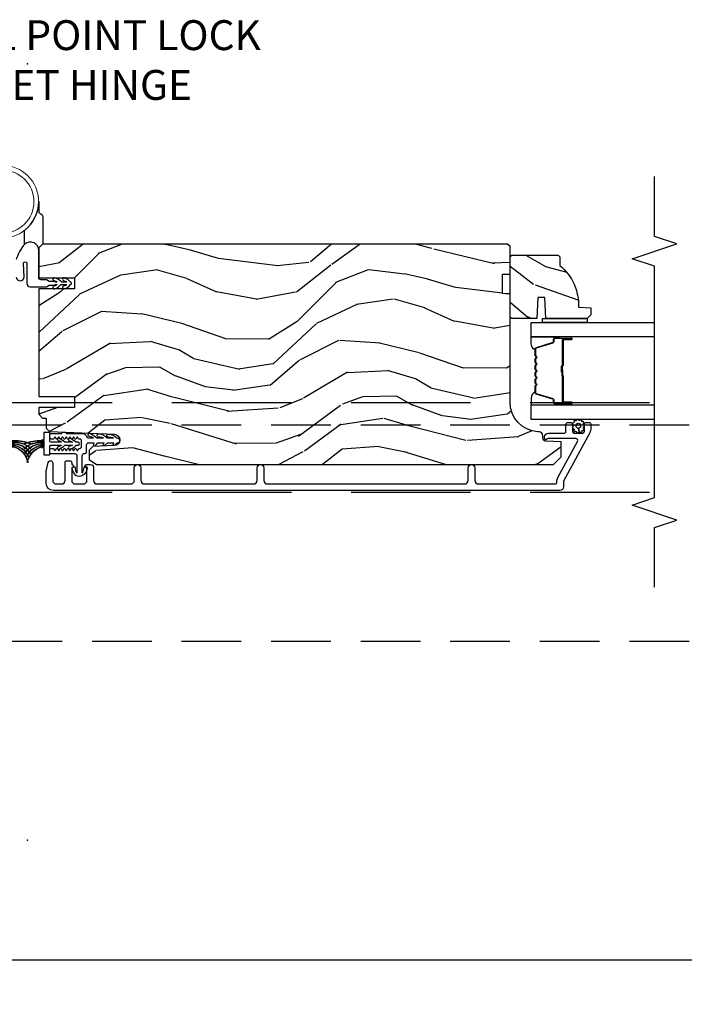
# Model space of a CAD drawing. Units: inches. Extents: x 15 to 460, y 1 to 200.
# Drawn here: x 46 to 51, y 127 to 135 of the extents above; entities that cross this region are included whole.
import ezdxf

# ---------------------------------------------------------------- set-up
doc = ezdxf.new("R2010")
doc.units = ezdxf.units.IN
doc.header["$MEASUREMENT"] = 0
doc.linetypes.add('DASHED', pattern=[0.75, 0.5, -0.25])
doc.linetypes.add('DASHEDX2', pattern=[1.5, 1, -0.5])
doc.layers.get('Defpoints').update_dxf_attribs({"color": 253})
for name, color, linetype in [('ZP-ANNO-DIMS-DWNLD', 2, 'Continuous'), ('ZP-ANNO-MARK', 9, 'Continuous'), ('ZP-ANNO-TITL', 44, 'Continuous'), ('ZP-SECT-ALUM', 63, 'Continuous'), ('ZP-SECT-GLAS', 153, 'Continuous'), ('ZP-SECT-HDWR', 53, 'Continuous'), ('ZP-SECT-SEAL', 8, 'Continuous'), ('ZP-SECT-TRCK-LOWR', 155, 'DASHEDX2'), ('ZP-SECT-TRCK-UPPR', 155, 'DASHED'), ('ZP-SECT-VINL', 130, 'Continuous'), ('ZP-SECT-WDHA', 11, 'Continuous'), ('ZP-SECT-WOOD', 104, 'Continuous'), ('ZP-SECT-WSTP', 40, 'Continuous')]:
    doc.layers.add(name, color=color, linetype=linetype)
doc.layers.add('ZP-ANNO-NPLT', color=7, linetype='Continuous', plot=False)
doc.styles.get("Standard").update_dxf_attribs({"font": 'arial.ttf'})
doc.dimstyles.new('Frame Make Height and Width', dxfattribs={"dimtxt": 0.25, "dimasz": 0.125, "dimexe": 0.09375, "dimexo": 0.25, "dimgap": 0.0875, "dimtad": 0, "dimdec": 4, "dimzin": 10, "dimdsep": 46, "dimlunit": 5, "dimtxsty": 'Standard', "dimblk1": 'ARCHTICK', "dimblk2": 'ARCHTICK', "dimsah": 1, "dimcen": 0.09, "dimclrd": 256, "dimclre": 256, "dimclrt": 255, "dimadec": 3, "dimazin": 2, "dimtfac": 0.75, "dimtdec": 4, "dimtofl": 0, "dimtmove": 2, "dimatfit": 3, "dimfxl": 1, "dimfrac": 2, "dimtolj": 1, "dimtzin": 0, "dimlwd": -1, "dimlwe": -1, "dimarcsym": 0})

# ---------------------------------------------------------------- blocks, each defined once
blk = doc.blocks.new('_ArchTick')
at = {"color": 0, "linetype": 'ByBlock', "const_width": 0.15}
blk.add_lwpolyline([(-0.5, -0.5), (0.5, 0.5)], dxfattribs=at)
blk = doc.blocks.new('*D247')
at = {"layer": 'Defpoints', "color": 0, "transparency": 16777216}
for p in [(31.99999999999999, 128), (83, 128), (83, 127)]:
    blk.add_point(p, dxfattribs=at)
at = {"layer": 'ZP-ANNO-DIMS-DWNLD', "transparency": 16777216}
for p, q in [((31.99999999999999, 127.75), (31.99999999999999, 126.90625)), ((83, 127.75), (83, 126.90625)), ((31.99999999999999, 127), (56.20896998635743, 127)), ((83, 127), (58.79103001364256, 127))]:
    blk.add_line(p, q, dxfattribs=at)
at = {"layer": 'ZP-ANNO-DIMS-DWNLD', "transparency": 16777216, "xscale": 0.125, "yscale": 0.125, "zscale": 0.125, "rotation": 180}
blk.add_blockref('_ArchTick', (31.99999999999999, 127), dxfattribs=at)
at = {"layer": 'ZP-ANNO-DIMS-DWNLD', "transparency": 16777216, "xscale": 0.125, "yscale": 0.125, "zscale": 0.125}
blk.add_blockref('_ArchTick', (83, 127), dxfattribs=at)
at = {"layer": 'ZP-ANNO-DIMS-DWNLD', "color": 255, "transparency": 16777216, "insert": (57.5, 127), "char_height": 0.25, "attachment_point": 5}
blk.add_mtext('\\A1;FRAME WIDTH', dxfattribs=at)
blk = doc.blocks.new('NG Cut Name Jamb Dual Point Lock  (DL)')
at = {"layer": 'ZP-ANNO-NPLT'}
blk.add_point((0, 0), dxfattribs=at)
at = {"layer": 'ZP-ANNO-TITL'}
blk.add_lwpolyline([(-0.3356249999999932, 0), (-0.2731249999999932, 0)], dxfattribs=at)
blk.add_circle((-0.456875000000025, 0), 0.09, dxfattribs=at)
at = {"layer": 'ZP-ANNO-TITL', "char_height": 0.0625}
for s, insert, width, attachment_point in [('DUAL POINT LOCK\\POFFSET HINGE', (-0.2418749999999932, 0), 1.125, 4), ('DL', (-0.456875000000025, 0), 0.1375, 5)]:
    blk.add_mtext(s, dxfattribs=dict(at, insert=insert, width=width, attachment_point=attachment_point))
blk = doc.blocks.new('101CS Vin22 PR SDM OSC Putty (Dual .8125 in 3mm IG) V J BH')
at = {"layer": 'ZP-SECT-WDHA'}
h = blk.add_hatch(dxfattribs=at)
h.set_pattern_fill('WOOD3', color=256, scale=1.999999999999999, angle=173, style=0, pattern_type=2)
h.set_pattern_definition([(168.2364000000001, (3.049519610966513, 3.875504847993965), (21.59228059164854, -4.666201280401624), [0.240832, -23.84235799999999]), (184.3099, (2.813745921440727, 3.924604413444001), (-8.184108816054923, -1.010132672315907), [0.3059419999999997, -9.892097999999988]), (217.9999999999999, (2.508669915343972, 3.901612447367085), (-0.2437387622349763, -1.985092917567376), [0.2262739999999999, -2.602151999999999]), (219.8476, (2.330363436136536, 3.762304158049232), (-31.44737757342475, -26.36403735489598), [0.4386339999999991, -43.42478999999988]), (185.9946, (1.993601400754471, 3.481250192545587), (18.35330903677993, 1.776531429411822), [0.2668339999999991, -26.41649399999994]), (172.9999999999999, (1.728227240723441, 3.453383452732396), (-2.228830990092939, -1.741353616472348), [0.5, -1.499999999999999]), (163.5376999999999, (1.231954164902788, 3.514318124435021), (9.681724819007878, -3.203782232058677), [0.24331, -11.922214]), (167.2894, (2.983710165527696, 3.339529926107672), (17.62209057788451, -4.178742953792871), [0.200998, -19.898754]), (172.9999999999999, (2.787638322067579, 3.383754717821489), (-2.228830990092939, -1.741353616472348), [0.2999999999999999, -1.699999999999999]), (201.3008, (2.489874476575181, 3.420315520843018), (-23.29843993223823, -9.229447070409737), [0.2952959999999997, -29.23434999999998]), (225.125, (2.214750769071741, 3.313045088898547), (9.159066129650517, 8.95050452682622), [0.4560699999999999, -22.347438]), (212.2894, (1.892964882986262, 2.989851890461181), (-13.12924843365986, -8.463028508967469), [0.2842539999999999, -28.14108799999999]), (179.3401999999999, (1.652668247812243, 2.838004838714823), (-16.12447631204361, -0.0351860887889446), [0.362216, -17.748554]), (161.1113, (1.290476859485181, 2.842175956275013), (27.06006826001223, -9.367638780794776), [0.3883299999999999, -38.44464599999999]), (166.2902, (2.908151172616499, 2.724151312090043), (-17.62209551473947, 4.178728581470506), [0.3423439999999997, -33.89213999999996]), (176.3665, (2.57556025479468, 2.805288734913403), (-32.00521686557151, 1.914704757148994), [0.340588, -33.718186]), (206.6901, (2.235657176368533, 2.826873388638318), (4.213922740781546, 1.497617686570285), [0.360555999999999, -6.850547999999984]), (220.4896, (1.913519462195097, 2.664924961331621), (-22.53203227695935, -19.39864794873905), [0.325576, -32.232064]), (187.9313999999999, (1.665910666416777, 2.453525140486874), (-22.56723171598315, -3.274145177918095), [0.3104839999999998, -30.73786599999998]), (172.9999999999999, (1.35839727345197, 2.410682251377011), (-2.228830990092939, -1.741353616472348), [0.2399999999999999, -1.759999999999999]), (160.0054, (1.120186197058075, 2.439930893794326), (-17.37835547041449, 6.163828166257591), [0.266834, -26.416494]), (172.9999999999999, (2.475576573706632, 4.288529532463201), (-2.228830990092939, -1.741353616472348), [0, -1.999999999999999]), (36.15239999999995, (2.161102848225539, 4.02488910312428), (-33.18872196703769, -24.13521816952477), [0.4386339999999991, -43.42478999999988]), (19.56509999999996, (2.271539732961997, 2.298562455444312), (2.22882963767847, 1.741356420987403), [0.178886, -4.293249999999998]), (1.130099999999912, (2.440096664697051, 2.358467052630885), (12.15429190574818, 0.5226589581403358), [0.282842, -13.859292]), (329.8014, (2.722884360892777, 2.364045482543019), (9.437983285123599, -5.188880605742973), [0.152316, -15.07922999999999]), (199.5651, (2.161102848225539, 4.02488910312428), (-2.22882963767847, -1.741356420987402), [0.223606, -4.24853]), (179.7098, (1.950406683556707, 3.950008356641149), (18.10956990560498, -0.2085682674959841), [0.3423439999999988, -33.89213999999986]), (162.8753, (1.608066218262507, 3.951742087333229), (-33.0153485993375, 10.09885133981105), [0.5688579999999992, -56.31699199999995]), (162.6951999999999, (3.076330866515604, 4.093865001355027), (-11.66681828928747, 3.447514485806157), [0.223606, -22.137072]), (188.5240999999999, (2.862845486890734, 4.160378102969787), (22.56723288884001, 3.274146693534905), [0.37363, -36.989452]), (215.8789, (2.493341937959371, 4.104996451431532), (28.73106569831551, 20.65250402776133), [0.3821, -37.827846]), (207.6952, (2.183742986214468, 3.881057868158222), (-21.55708454255008, -11.45827774502209), [0.3162279999999999, -31.306548]), (182.4623, (1.903744504974753, 3.734085590148083), (-10.16920128553176, -0.7663949867967667), [0.3649659999999987, -11.80055999999996]), (166.4180999999999, (1.539115729779609, 3.718405784675496), (33.25909787824337, -8.113716231818989), [0.52345, -51.82155999999999]), (164.8698999999999, (3.015396194813035, 3.597591925534402), (11.66681484615293, -3.447523090893746), [0.2828419999999988, -13.85929199999996]), (184.3099, (2.742358046089719, 3.67141718775349), (-8.184108816054923, -1.010132672315907), [0.3059419999999997, -9.892097999999988]), (215.5104, (2.437282039992993, 3.648425221676518), (24.27341716034904, 17.16977693881691), [0.3255759999999999, -32.232064]), (217.9999999999999, (2.172259708049949, 3.459313710732658), (-0.2437387622349763, -1.985092917567376), [0.367696, -2.460731999999999]), (190.3539999999999, (1.882511679337852, 3.232937740591296), (26.78115735799699, 4.771754878941617), [0.3352619999999991, -33.19084799999988]), (169.6335, (1.552709976472129, 3.172681315316765), (31.51773414756366, -5.88493289025551), [0.3405879999999999, -33.71818599999998]), (155.8972999999999, (1.217681671782145, 3.233967815107348), (-19.11971150693035, 8.392655253895237), [0.27203, -26.930912]), (164.2537999999999, (2.954461523110467, 3.101318849713663), (-13.65190509578902, 3.691271280745676), [0.2630579999999997, -26.04283399999998]), (187.9313999999999, (2.701274297419956, 3.172706725064756), (-22.56723171598315, -3.274145177918095), [0.3104839999999998, -30.73786599999998]), (205.0053999999999, (2.393760904455149, 3.129863835954893), (10.6566757515733, 4.736585927269303), [0.37736, -18.490604]), (222.8991, (2.051772267248878, 2.970352795516248), (25.00461488344247, 23.12507869099404), [0.49679, -49.18217999999999]), (188.9453999999999, (1.687847148229707, 2.632183447782267), (8.184108124374328, 1.01013730541453), [0.291204, -14.269016]), (166.991, (1.400184678297733, 2.586903171804408), (-19.60718401789772, 4.422477755810225), [0.3820999999999999, -37.82784599999999]), (149.8013999999999, (1.027891914410218, 2.672915368363987), (-9.437983285123593, 5.188880605742974), [0.152316, -15.07923]), (163.5376999999999, (2.881339917067379, 2.505791158728925), (9.681724819007878, -3.203782232058677), [0.24331, -11.922214]), (183.008, (2.648003614409731, 2.574741647211794), (-22.3234926718184, -1.28906605277084), [0.3452539999999999, -34.1801]), (210.4054, (2.303225762247336, 2.556624454871041), (-28.24357427890453, -16.68234169772801), [0.428018, -42.37384999999999]), (202.0545999999999, (2.177812728214206, 4.32509033548473), (-14.87060164025552, -6.23419836571708), [0.205912, -20.385348]), (183.7842999999999, (1.986967486578294, 4.247772202133546), (32.49269206171861, 2.055459133016293), [0.4275520000000001, -42.32756599999999]), (165.875, (1.560348555416538, 4.219553634232397), (13.65190860896507, -3.691259792938637), [0.4837359999999999, -15.64078])])
edge = h.paths.add_edge_path()
edge.add_line((4.040395210685517, 3.669113987633465), (4.040396734937814, 4.574972413070327))
edge.add_line((4.040396734937814, 4.574972413070327), (3.977896738609899, 4.577155066329794))
edge.add_line((3.977896738609899, 4.577155066329794), (3.97789701023106, 4.738578737034686))
edge.add_line((3.97789701023106, 4.738578737034686), (4.040397013903827, 4.74076117996168))
edge.add_line((4.040397013903827, 4.74076117996168), (4.040397400915765, 4.970761179961186))
edge.add_line((4.040397400915765, 4.970761179961186), (4.020397434569247, 4.990761213614405))
edge.add_line((4.020397434569247, 4.990761213614405), (0.1247500531073342, 4.990767768666557))
edge.add_line((0.1247500531073342, 4.990767768666557), (0.0937500009449082, 4.959767820829256))
edge.add_line((0.0937500009449082, 4.959767820829256), (0.0937453160909741, 4.709767766016881))
edge.add_line((0.0937453160909741, 4.709767766016881), (0.3937500531073397, 4.709767766016881))
edge.add_line((0.3937500531073397, 4.709767766016881), (0.3937500531073397, 4.616767765139954))
edge.add_line((0.3937500531073397, 4.616767765139954), (0.0937453160909741, 4.616767765139954))
edge.add_line((0.0937453160909741, 4.616767765139954), (0.0937453160910877, 3.715767756644027))
edge.add_line((0.0937453160910877, 3.715767756644027), (0.3937500531073397, 3.715767756644027))
edge.add_line((0.3937500531073397, 3.715767756644027), (0.3937500531073397, 3.622767755767057))
edge.add_line((0.3937500531073397, 3.622767755767057), (0.0937453160910877, 3.622767755767114))
edge.add_line((0.0937453160910877, 3.622767755767114), (0.093747658517998, 3.56767066732641))
edge.add_line((0.093747658517998, 3.56767066732641), (0.1252287201431841, 3.535571269571903))
edge.add_line((0.1252287201431841, 3.535571269571903), (0.1562476026828676, 3.534488014066937))
edge.add_line((0.1562476026828676, 3.534488014066937), (0.1562474608561501, 3.450200828436607))
edge.add_line((0.1562474608561501, 3.450200828436607), (0.1847483154987799, 3.42169987787912))
edge.add_line((0.1847483154987799, 3.42169987787912), (0.7273829585648742, 3.399337134890572))
edge.add_arc((0.7254219674728862, 3.351753450644541), 0.0476240747153041, -88.00009640936742, 87.6400950935456, ccw=False)
edge.add_line((0.7270839436250185, 3.304158384432184), (0.5476669591318455, 3.297893307539879))
edge.add_line((0.5476669591318455, 3.297893307539879), (0.5166871505942368, 3.265812884710555))
edge.add_line((0.5166871505942368, 3.265812884710555), (0.5166870219017597, 3.189331336165309))
edge.add_line((0.5166870219017597, 3.189331336165309), (0.5788007581685976, 3.146767004650769))
edge.add_line((0.5788007581685976, 3.146767004650769), (4.404746950275182, 3.146760566882164))
edge.add_line((4.404746950275182, 3.146760566882164), (4.467747056282803, 3.209760460874349))
edge.add_line((4.467747056282803, 3.209760460874349), (4.46774726871439, 3.336007933267865))
edge.add_line((4.46774726871439, 3.336007933267865), (4.344907192184962, 3.340297810214792))
edge.add_arc((4.345989128713433, 3.371278924032011), 0.0310000000001143, 181.9999035900666, 267.99990359067095, ccw=False)
edge.add_line((4.315008011255315, 3.370197091765248), (4.314351415742237, 3.38900043433648))
edge.add_arc((4.283370298284166, 3.38791860206974), 0.0310000000000665, 1.999903590028593, 85.99990359060726)
edge.add_line((4.285532801005672, 3.418843083989145), (4.272955672608929, 3.419722583747841))
edge.add_arc((4.290395210685145, 3.669113566968325), 0.2499999999999827, 179.9999035906514, 265.9999035906999, ccw=False)
h = blk.add_hatch(dxfattribs=at)
h.set_pattern_fill('WOOD3', color=256, scale=1.999999999999999, angle=150, style=0, pattern_type=2)
h.set_pattern_definition([(145.2364, (-3.929925713490533, 4.230249882431579), (18.05256898966999, -12.73203708802755), [0.240832, -23.84235799999999]), (161.3099, (-4.127771810398797, 4.367570390507268), (-7.928202165339342, 2.267954045878473), [0.3059419999999999, -9.892097999999997]), (195, (-4.417579431534122, 4.465608866280192), (-1.00000030944895, -1.732051343550184), [0.2262739999999999, -2.602151999999999]), (196.8476000000001, (-4.636143496139638, 4.407044801674686), (-39.24871375190076, -11.98075501449067), [0.4386339999999999, -43.42478999999999]), (162.9946, (-5.055951117274972, 4.27991667246367), (17.5884561754792, -5.535903348369011), [0.266834, -26.41649399999999]), (150, (-5.311117722258927, 4.357955148236598), (-2.732050807568876, -0.7320508075688786), [0.5, -1.499999999999999]), (140.5377000000001, (-5.744130424151137, 4.607955148236598), (7.660257238721531, -6.732048358268256), [0.24331, -11.922214]), (144.2894000000001, (-4.199925713490529, 3.762596164387986), (14.58845495491913, -10.73205250813353), [0.200998, -19.898754]), (150, (-4.363130794247425, 3.879916672463664), (-2.732050807568876, -0.7320508075688786), [0.2999999999999999, -1.699999999999999]), (178.3008, (-4.622938415382748, 4.02991667246367), (-25.05255930464866, 0.607674903768416), [0.2952959999999995, -29.23434999999996]), (202.125, (-4.918105020366709, 4.038673115933846), (11.92820555975032, 4.660250613045349), [0.4560699999999999, -22.347438]), (189.2894, (-5.340592133426341, 3.866903970571442), (-15.3923055851125, -2.660252760710983), [0.2842539999999999, -28.14108799999999]), (156.3402, (-5.621117722258929, 3.821019397890253), (-14.85640700479468, 6.267945860199122), [0.3622159999999994, -17.74855399999997]), (138.1113, (-5.952886867621316, 3.966378381738877), (21.24869609599578, -19.19616797134223), [0.3883299999999994, -38.44464599999993]), (143.2902, (-4.509925713490531, 3.225660414041627), (-14.58846511503182, 10.73204120732395), [0.3423439999999999, -33.89214]), (153.3665, (-4.784374350777241, 3.430301430192997), (-28.71282271007187, 14.26792952531279), [0.3405879999999999, -33.71818599999999]), (183.6901, (-5.088822988063952, 3.582980922117315), (4.464102183682125, -0.267946438768021), [0.3605559999999999, -6.850547999999998]), (197.4896, (-5.448630609199284, 3.559775841360419), (-28.32050067326507, -9.05258318849647), [0.3255759999999995, -32.23206399999993]), (164.9314, (-5.75915619803186, 3.461929744452163), (-22.05255676375398, 5.8038533880835), [0.3104839999999995, -30.73786599999996]), (150, (-6.058963819167189, 3.542647712149403), (-2.732050807568876, -0.7320508075688786), [0.2399999999999999, -1.759999999999999]), (137.0054, (-6.266809916075459, 3.662647712149407), (-13.58846102032251, 12.46409818712975), [0.2668339999999994, -26.41649399999996]), (150, (-4.296861463836876, 4.834698519718287), (-2.732050807568876, -0.7320508075688786), [0, -1.999999999999999]), (13.15240000000007, (-4.68934857689652, 4.71489089858295), (-39.98076068225504, -9.2487186768837), [0.4386339999999999, -43.42478999999999]), (356.5651, (-5.262220447685507, 3.082647712149409), (2.732050658476126, 0.7320539175690295), [0.178886, -4.293249999999998]), (338.1301000000001, (-5.083656383079997, 3.071929744452162), (11.39230381404811, -4.267950084652448), [0.2828419999999999, -13.859292]), (306.8014000000001, (-4.821169270020348, 2.966570760603545), (6.660252246081224, -8.464103641230889), [0.152316, -15.07922999999999]), (176.5651, (-4.68934857689652, 4.71489089858295), (-2.732050658476126, -0.7320539175690293), [0.2236059999999999, -4.248529999999999]), (156.7098, (-4.912553657653418, 4.728288358204508), (16.58845287751988, -7.267960788178633), [0.3423439999999999, -33.89214]), (139.8753000000001, (-5.22700229494012, 4.863647342053127), (-26.44485304366463, 22.19616608827664), [0.5688579999999999, -56.31699199999999]), (139.6952000000001, (-3.819925713490533, 4.42077547126415), (-9.39231163411466, 7.732042892584747), [0.2236059999999999, -22.13707199999999]), (165.5241, (-3.990451302323108, 4.565416487415532), (22.05255843557309, -5.803852451222556), [0.3736299999999999, -36.98945199999999]), (192.8789, (-4.35222044768551, 4.658813947037089), (34.5166616250568, 7.784608470498113), [0.3820999999999999, -37.82784599999999]), (184.6952, (-4.724707560745144, 4.573647342053135), (-24.32050674155793, -2.124376306249663), [0.3162279999999999, -31.30654799999999]), (159.4623, (-5.039874165729102, 4.547762769371928), (-9.660253517126403, 3.267953189122348), [0.3649659999999999, -11.80056]), (143.4181, (-5.381643311091494, 4.675801245144867), (27.44487951887242, -20.46408001742646), [0.5234499999999999, -51.82155999999999]), (141.8698999999999, (-4.069925713490533, 3.987762769371926), (9.39230510241702, -7.732049468269793), [0.2828419999999999, -13.859292]), (161.3099, (-4.292412826550176, 4.162403785523309), (-7.928202165339342, 2.267954045878473), [0.3059419999999999, -9.892097999999997]), (192.5104, (-4.5822204476855, 4.260442261296248), (29.05256462519007, 6.32048332552269), [0.3255759999999999, -32.232064]), (195, (-4.900066544593769, 4.189916672463667), (-1.00000030944895, -1.732051343550184), [0.367696, -2.460731999999999]), (167.354, (-5.255233149577719, 4.094750067479708), (26.51665849783282, -6.07180831118784), [0.3352619999999999, -33.19084799999999]), (146.6335, (-5.582361278788738, 4.168147527101268), (26.71280078336289, -17.73206911862454), [0.3405879999999999, -33.71818599999999]), (132.8973, (-5.866809916075453, 4.355468035176954), (-14.32051558036394, 15.19614634805592), [0.2720299999999999, -26.930912]), (141.2537999999999, (-4.319925713490533, 3.554750067479716), (-11.12435030646009, 8.732057413442101), [0.263058, -26.04283399999999]), (164.9314, (-4.525092318474492, 3.719391083631094), (-22.05255676375398, 5.8038533880835), [0.3104839999999995, -30.73786599999996]), (182.0054, (-4.824899939609821, 3.800109051328334), (11.6602533155405, 0.1961553924894144), [0.3773599999999999, -18.490604]), (199.8991, (-5.202028068820837, 3.786903970571444), (32.05255745225327, 11.51666578068247), [0.4967899999999999, -49.18217999999998]), (165.9454, (-5.669156198031856, 3.617814317133365), (7.92820333893985, -2.267949510827564), [0.291204, -14.269016]), (143.991, (-5.951643311091501, 3.6885322848306), (-16.32050832676354, 11.73204937631878), [0.3820999999999999, -37.82784599999999]), (126.8014000000001, (-6.26073296452958, 3.913173300981981), (-6.660252246081222, 8.464103641230889), [0.152316, -15.07922999999999]), (140.5377000000001, (-4.61992571349053, 3.035134825209055), (7.660257238721531, -6.732048358268256), [0.24331, -11.922214]), (160.008, (-4.80777181039879, 3.189775841360429), (-21.05256158391519, 7.535891925485286), [0.3452539999999995, -34.18009999999993]), (187.4054, (-5.132220447685511, 3.307814317133363), (-32.51665739997305, -4.320532849143683), [0.4280179999999999, -42.37384999999998]), (179.0546, (-4.556669084972213, 4.984698519718278), (-16.12435634627565, 0.0717971071836328), [0.2059119999999999, -20.385348]), (160.7843, (-4.762553657653413, 4.988095979339846), (30.7128126111546, -10.80384612891511), [0.427552, -42.32756599999999]), (142.875, (-5.166284327242877, 5.128813947037087), (11.12435802899951, -8.73204821156721), [0.4837359999999999, -15.64077999999999])])
edge = h.paths.add_edge_path()
edge.add_line((4.443396386738584, 4.899250485885659), (4.458396386738456, 4.884250485885559))
edge.add_line((4.458396386738456, 4.884250485885559), (4.458396386738456, 4.813350485885393))
edge.add_arc((4.176396386738418, 4.478208724834797), 0.4380000000001328, -2.0094582051282828, 49.921569971717304, ccw=False)
edge.add_line((4.614127039647826, 4.46285048588561), (4.718396386738675, 4.459209320050831))
edge.add_line((4.718396386738675, 4.459209320050831), (4.718396386738675, 4.398250485885455))
edge.add_line((4.718396386738675, 4.398250485885455), (4.687396386738726, 4.36725048588562))
edge.add_line((4.687396386738726, 4.36725048588562), (4.339197434574714, 4.367256963465734))
edge.add_line((4.339197434574714, 4.367256963465734), (4.332737092218792, 4.545150060200001))
edge.add_line((4.332737092218792, 4.545150060200001), (4.27265777693077, 4.545150060200001))
edge.add_line((4.27265777693077, 4.545150060200001), (4.266197434574621, 4.367256963465734))
edge.add_line((4.266197434574621, 4.367256963465734), (4.05639638673864, 4.36725048588562))
edge.add_line((4.05639638673864, 4.36725048588562), (4.040396386738791, 4.383250485885582))
edge.add_line((4.040396386738791, 4.383250485885582), (4.040396386738791, 4.88325048588581))
edge.add_line((4.040396386738791, 4.88325048588581), (4.056396386738413, 4.899250485885659))
edge.add_line((4.056396386738413, 4.899250485885659), (4.443396386738584, 4.899250485885659))
at = {"layer": 'ZP-ANNO-NPLT'}
blk.add_point((0, 0), dxfattribs=at)
at = {"layer": 'ZP-SECT-ALUM'}
for points in [[(4.25042874984156, 4.113001732764303, -0.3297505471403154), (4.258566475237245, 4.12399923745788), (4.398475351774621, 4.166773673623765, 0.3297505471403161), (4.403428749841552, 4.17346780691551), (4.403428749841552, 4.193511285127129, -0.4142135623730919), (4.41492874984155, 4.205011285127142), (4.552928749841555, 4.205011285127142, -1), (4.552928749841555, 4.190011285127127), (4.490428749841555, 4.190011285127127, 0.414213562373095), (4.48542874984156, 4.185011285127131), (4.48542874984156, 3.975011285127138, -0.414213562373095), (4.48042874984155, 3.970011285127128), (4.478628749841561, 3.970011285127128, 0.4142135623730931), (4.476428749841559, 3.96781128512714), (4.476428749841559, 3.920011285127131), (4.471928749841552, 3.920011285127131), (4.471928749841552, 3.96781128512714, -0.4142135623730951), (4.478628749841561, 3.974511285127135), (4.48042874984155, 3.974511285127135, 0.4142135623730951), (4.480928749841552, 3.975011285127138), (4.480928749841552, 4.185011285127131, -0.4142135623730944), (4.490428749841555, 4.194511285127134), (4.552928749841555, 4.194511285127134, 1), (4.552928749841555, 4.200511285127134), (4.41492874984155, 4.200511285127134, 0.4142135623730951), (4.407928749841559, 4.193511285127129), (4.407928749841559, 4.17346780691551, -0.3297505471403194), (4.399791024445875, 4.162470302221933), (4.259882147908498, 4.119695866056048, 0.3297505471403169), (4.254928749841553, 4.113001732764303), (4.254928749841553, 4.060845808906293, 0.1989123673796678), (4.256979002373242, 4.055896061437977), (4.262146264262824, 4.050728799548409, -0.4142135623731955), (4.262146264262824, 4.037293770705858), (4.256979002373256, 4.03212650881629, 0.198912367379747), (4.254928749841553, 4.027176761347988), (4.254928749841553, 4.003845808906291, 0.198912367379658), (4.256979002373242, 3.998896061437989), (4.262146264262824, 3.993728799548406, -0.4142135623731955), (4.262146264262824, 3.980293770705856), (4.256979002373256, 3.975126508816288, 0.198912367379747), (4.254928749841553, 3.970176761347985), (4.254928749841553, 3.946845808906289, 0.1989123673796579), (4.256979002373242, 3.941896061437986), (4.262146264262824, 3.936728799548404, -0.4142135623730951), (4.262146264262824, 3.923293770705868), (4.256979002373242, 3.918126508816285, 0.198912367379658), (4.254928749841553, 3.913176761347983), (4.254928749841553, 3.889845808906301, 0.198912367379658), (4.256979002373242, 3.884896061437984), (4.262146264262824, 3.879728799548416, -0.4142135623730951), (4.262146264262824, 3.866293770705865), (4.256979002373242, 3.861126508816283, 0.1989123673796581), (4.254928749841553, 3.856176761347981), (4.254928749841553, 3.832845808906299, 0.198912367379658), (4.256979002373242, 3.827896061437996), (4.262146264262824, 3.822728799548414, -0.4142135623730951), (4.262146264262824, 3.809293770705863), (4.256979002373242, 3.804126508816295, 0.1989123673796711), (4.254928749841553, 3.799176761347979), (4.254928749841553, 3.747020837489998, 0.3297505471403128), (4.259882147908513, 3.740326704198253), (4.399791024445875, 3.697552268032353, -0.3297505471403153), (4.407928749841573, 3.686554763338762), (4.407928749841559, 3.666511285127143, 0.4142135623733994), (4.414928749841564, 3.659511285127138), (4.552928749841555, 3.659511285127138, 1), (4.552928749841555, 3.665511285127138), (4.490428749841555, 3.665511285127138, -0.4142135623730945), (4.480928749841552, 3.675011285127141), (4.480928749841552, 3.884808004391118, 0.3419987131196729), (4.480178749841556, 3.885776250227678, -0.3419987131196799), (4.476428749841559, 3.890617479410437), (4.476428749841559, 3.940011285127141), (4.480870220446604, 3.940011285127141), (4.480870220446604, 3.891011285127135, 0.3279189694272522), (4.481571532661206, 3.890056934244668, -0.3279189694272557), (4.48542874984156, 3.884808004391118), (4.48542874984156, 3.675011285127141, 0.4142135623730951), (4.490428749841555, 3.670011285127145), (4.552928749841555, 3.670011285127145, -1), (4.552928749841555, 3.65501128512713), (4.414928749841564, 3.65501128512713, -0.4142135623730951), (4.403428749841566, 3.666511285127143), (4.403428749841566, 3.686554763338762, 0.3297505471403177), (4.398475351774621, 3.693248896630507), (4.258566475237259, 3.736023332796406, -0.3297505471403159), (4.25042874984156, 3.747020837489998), (4.25042874984156, 3.799176761347979, -0.1989123673797588), (4.253797021857906, 3.807308489331632), (4.258964283747488, 3.812475751221199, 0.4142135623731958), (4.258964283747488, 3.819546819033064), (4.253797021857906, 3.824714080922646, -0.1989123673796579), (4.25042874984156, 3.832845808906299), (4.25042874984156, 3.856176761347981, -0.1989123673797421), (4.253797021857906, 3.864308489331634), (4.258964283747488, 3.869475751221202, 0.4142135623731958), (4.258964283747488, 3.876546819033066), (4.253797021857906, 3.881714080922648, -0.198912367379658), (4.25042874984156, 3.889845808906301), (4.25042874984156, 3.913176761347983, -0.1989123673796579), (4.253797021857906, 3.921308489331622), (4.258964283747488, 3.926475751221204, 0.4142135623730951), (4.258964283747488, 3.933546819033068), (4.253797021857906, 3.93871408092265, -0.198912367379658), (4.25042874984156, 3.946845808906289), (4.25042874984156, 3.970176761347971, -0.1989123673796581), (4.253797021857906, 3.978308489331624), (4.258964283747488, 3.983475751221206, 0.4142135623731975), (4.258964283747488, 3.99054681903307), (4.253797021857906, 3.995714080922638, -0.1989123673797477), (4.25042874984156, 4.003845808906291), (4.25042874984156, 4.027176761347973, -0.1989123673796584), (4.253797021857906, 4.035308489331626), (4.258964283747488, 4.040475751221208, 0.4142135623731975), (4.258964283747488, 4.047546819033073), (4.253797021857906, 4.05271408092264, -0.1989123673797574), (4.25042874984156, 4.060845808906293)], [(4.361396768206589, 3.408342318057464), (4.492396768206674, 3.408342318057464, 0.4142135623730871), (4.50839676820675, 3.424342318057512), (4.50839676820675, 3.482261231518435, -0.4142135623737009), (4.524396768206827, 3.498261231518483), (4.547396768206738, 3.498261231518426, -0.4142135623724976), (4.563396768206814, 3.482261231518393), (4.563396768206587, 3.424261231518514, 0.4142135623743651), (4.579396768206663, 3.408261231518395), (4.647396768206647, 3.408261231518423, 0.414213562372961), (4.663396768206723, 3.424261231518471), (4.663396768206496, 3.482261231518336, -0.414213562374467), (4.679396768206572, 3.498261231518441), (4.702415188220186, 3.498261231518426, -0.4283400920124924), (4.718396768206559, 3.48149370227621), (4.718396768206559, 3.454194032328501, -0.1249997101997706), (4.707490308346052, 3.411249743905017), (4.488396768206769, 3.007729640359997), (4.488396768206769, 2.959261231518382, -0.4142135623730942), (4.45739676820682, 2.928261231518405), (0.2179151315222612, 2.928261231518405, -0.4142135623730916), (0.1559151851318461, 2.990261177908863), (0.1559151851318461, 3.084269571886352, -0.0639913912384674), (0.1581896624525712, 3.101968542980685), (0.1745162969951366, 3.16444278806928, -0.8797144567795752), (0.2109151851319098, 3.159765202851403), (0.2109151851316824, 3.014261177908863, 0.4142135623735961), (0.2419151851316315, 2.983261177908843), (0.2839151851317751, 2.983261177908843, 0.4142135623730173), (0.3149151851317242, 3.014261177908792), (0.3149151851317242, 3.162265202851443, -0.414213562373087), (0.3309151851315732, 3.178265202851321), (0.3539151851394422, 3.178265202851321, -0.4142135623730951), (0.3699151851395186, 3.162265202851287), (0.3699151851392912, 3.15350410005611, 0.3199512875764865), (0.3753064895172997, 3.145941381817877, -0.6806560676566878), (0.3765169440237628, 3.118058418782567, 0.2867313843425867), (0.3717760887614645, 3.11102941949629), (0.3699151851317879, 3.057740111811227), (0.3699151851317879, 3.014261285127858, 0.4142135623730778), (0.400915185131737, 2.983261285127881), (0.4669151851317679, 2.983261285127881, 0.4142135623730951), (0.497915185131717, 3.014261285127844), (0.497915185131717, 3.057740115014595), (0.4960542816054954, 3.111029419729476, 0.2867313843410035), (0.4913134263431971, 3.118058419015767, -0.8097626118255533), (0.4974151851316151, 3.146761285127922), (0.527915185131235, 3.146761285127908, -0.4142135623729077), (0.5529151851313259, 3.12176128512786), (0.5529151851313259, 3.014389739450535, 0.4142135623730972), (0.583915185131275, 2.983389739450572), (0.8634151851316005, 2.983389739450558, 0.4142135623730906), (0.8944151851315496, 3.014389739450535), (0.8944151851315496, 3.119261285127947, -1), (0.9494151851318406, 3.119261285127947), (0.9494151851318406, 3.014261285127915, 0.4142135623737299), (0.9804151851317897, 2.983261285127881), (1.892915185131471, 2.983261285127881, 0.4142135623730993), (1.923915185131647, 3.014261285128043), (1.92391518513142, 3.119261285128061, -1), (1.978915185131711, 3.119261285128061), (1.978915185131711, 3.014261285127943, 0.4142135623730931), (2.00991518513166, 2.983261285127966), (3.659896768206237, 2.983261285127966, 0.4142135623730942), (3.690896768206414, 3.014261285128142), (3.690896768206414, 3.119261285128118, -1), (3.74589676820625, 3.119261285128118), (3.745896768206478, 3.014261285127872, 0.414213562372461), (3.776896768204608, 2.983261285129771), (4.417396768208448, 2.983261285129771, 0.4142135623730993), (4.433396768206705, 2.999261285128028), (4.433396768206705, 3.005189963896427, -0.1249997101996983), (4.44127365588298, 3.036205283310778), (4.60606206520498, 3.339707777954345, 0.5686563509218843), (4.592000991402358, 3.363342318118526), (4.364166925780466, 3.36334231811854, 0.1176045686284655), (4.355140109402384, 3.361189351095333), (4.349653426135603, 3.358414252150978, -0.1275590707809418), (4.339842245997317, 3.356276671709224, -0.3980554433201608), (4.330396768206639, 3.366261285127848), (4.330396768206639, 3.377342318057486, -0.4142135623730992)]]:
    blk.add_lwpolyline(points, format="xyb", close=True, dxfattribs=at)
at = {"layer": 'ZP-SECT-GLAS'}
for points in [[(5.25, 4.214261285127122), (4.217896505271426, 4.214261285127122), (4.217896505271426, 4.336261285127136), (5.25, 4.336261285127136)], [(5.25, 3.523761285127136), (4.217896505271426, 3.523761285127136), (4.217896505271426, 3.64576128512715), (5.25, 3.64576128512715)]]:
    blk.add_lwpolyline(points, dxfattribs=at)
at = {"layer": 'ZP-SECT-HDWR'}
blk.add_lwpolyline([(-0.0243632300553713, 4.98914066444631), (-0.024363230055485, 5.106479949480103, 0.2270331701348126), (0.0937470072661313, 5.346805289019357), (0.0937470061649606, 5.253769344869397), (0.1099691122651052, 5.246883501580782, -0.3009658391325903), (0.1282472248621502, 5.21926838675597), (0.1282476093500122, 4.990768392885058)], format="xyb", dxfattribs=at)
at = {"layer": 'ZP-SECT-HDWR', "lineweight": 15}
for centre, radius in [((-0.2123553549562871, 5.34680477395841), 0.305118110236193), ((-0.2123553549562871, 5.346804773958581), 0.2657480317597946)]:
    blk.add_circle(centre, radius, dxfattribs=at)
at = {"layer": 'ZP-SECT-SEAL'}
for points in [[(4.258566475237245, 4.123999237457894, 0.3297505471404567), (4.25042874984156, 4.113001732764303), (4.25042874984156, 4.106784255633428, -0.3006645954625839), (4.2179394980229, 4.158456066858676), (4.2179394980229, 4.214261285127122), (4.452597813914607, 4.214261285127122), (4.452597813914607, 4.20501128512717), (4.41492874984155, 4.20501128512717, 0.4142135623730895), (4.403428749841552, 4.193511285127158), (4.403428749841552, 4.173467806915539, -0.3297505471403212), (4.398475351774621, 4.166773673623794)], [(4.452597813914607, 4.214261283160112), (4.452597813914607, 4.20501128512717), (4.552928749841555, 4.20501128512717, -0.1201675316467601), (4.556381287526491, 4.204169361691313), (4.556343311339986, 4.214261287094132)], [(4.258566475237259, 3.736023332796406, -0.3297505471404567), (4.25042874984156, 3.747020837489984), (4.25042874984156, 3.753238314620872, 0.3006645954625839), (4.2179394980229, 3.701566503395625), (4.2179394980229, 3.64576128512715), (4.452597813914607, 3.64576128512715), (4.452597813914607, 3.65501128512713), (4.414928749841564, 3.65501128512713, -0.4142135623730895), (4.403428749841566, 3.666511285127128), (4.403428749841566, 3.686554763338762, 0.3297505471403212), (4.398475351774621, 3.693248896630507)], [(4.452597813914607, 3.64576128512715), (4.452597813914607, 3.655011283160121), (4.552928749841555, 3.655011283160121, 0.1201675316467601), (4.556381287526491, 3.655853206595978), (4.556343311339986, 3.645761281193131)]]:
    blk.add_lwpolyline(points, format="xyb", close=True, dxfattribs=at)
at = {"layer": 'ZP-SECT-VINL'}
for points in [[(0.1863192756789544, 3.22649625877456), (0.1863192756789544, 3.297496259444073, -0.4142135623765033), (0.1963206488612172, 3.307494886073186), (0.2841290308346629, 3.307496259538908, -0.156937566656026), (0.2574395483741796, 3.29398416031266, 1), (0.2600414480082804, 3.275002985247724, 0.1414087758411515), (0.3129965442935259, 3.307496259538396), (0.377752914206269, 3.30749625953895, -0.0097224857883501), (0.3485751764927158, 3.296421930141477, 0.9907290701564198), (0.3520879593369841, 3.276815076668171, 0.1945213052654903), (0.406620427665132, 3.307496259538424), (0.4238192756787953, 3.307496259538439, 1), (0.4238192756787953, 3.332496259774202), (0.4066204276655867, 3.332496259774018, 0.0707432499026628), (0.3564192673833872, 3.365616106140265, 1.027818339648819), (0.3512961071514269, 3.343857824226105, -0.0578908167339047), (0.3777529142060416, 3.33249625977416), (0.3129965442938669, 3.332496259773989, 0.0653200880703483), (0.2643608451807609, 3.365449360568504, 1.187629196883313), (0.2580263528062119, 3.347184736260132, -0.1755406105284812), (0.2841404659480418, 3.332476453576191), (0.1958432931481297, 3.332677917284769, -0.3954425156278973), (0.1863192756789544, 3.342496259868227), (0.1863192756789544, 3.413496260537897), (0.136330261702426, 3.413500037048535), (0.1363306050216693, 3.349996259939587), (0.1163192756789044, 3.349996259939587), (0.1163189323597749, 3.344996219039273), (0.1363302617025397, 3.344996219039273), (0.1363302617020849, 3.294997118348817), (0.1163189323598885, 3.294997118349044), (0.1163110360196811, 3.289996260505347), (0.1363223653625596, 3.290011924366069), (0.1363000496189102, 3.226500035284985)], [(0.4523990382230636, 3.297004999167796), (0.4523927215121262, 3.343004998734016, 0.4142135473981156), (0.4363905253641747, 3.359002801466516), (0.4325452259378722, 3.359002273627396, -0.2679491681735289), (0.4282147560144836, 3.361501678821099), (0.4213733828515274, 3.373347526724586, 0.5773502547477064), (0.412713129043766, 3.373346337346532), (0.405875009898125, 3.361498610735083, -0.5773502638940269), (0.397214755981679, 3.361497421475945), (0.3903733831438671, 3.373343269567243, 0.5773502673112711), (0.3817131292069575, 3.373342080263768), (0.3748750101828477, 3.361494353582514, -0.5773502685010543), (0.366214756231841, 3.3614931642945), (0.3593733834363206, 3.3733390124099, 0.5773502689409212), (0.3507131294825854, 3.373337823116202), (0.3438750104741643, 3.361490096425853, -0.5773502690984726), (0.3352147565187238, 3.361488907133974), (0.3283733837287741, 3.373334755252784, 0.5773502691592415), (0.3197131297728788, 3.373333565960223), (0.3128750107666178, 3.361485839268738, -0.5773502691808386), (0.3042147568104951, 3.361484649976404), (0.2973733840213413, 3.373330498095668, 0.5773502692099372), (0.2887131300652186, 3.37332930880288), (0.2818750110598671, 3.36148158211094, -0.5773502692858034), (0.2732147571030623, 3.361480392819061), (0.2663733843166369, 3.373326240939917, 0.5773502695470699), (0.25771313035915, 3.373325051644854), (0.2508750113631208, 3.361477324947458, -0.5773502703971538), (0.2422147573979032, 3.361476135663309), (0.2353733846417185, 3.373321983801446, 0.5773502726221085), (0.2267131306498982, 3.373320794488648), (0.2198750117331087, 3.361473067745322, -0.2679491982199945), (0.2155452279849328, 3.358972473090119), (0.2022905276079996, 3.35897065303979, -0.4142135582506214), (0.1862883305162199, 3.374968455871652), (0.1862864079291171, 3.388968455411344, -0.4142135623728432), (0.2022842105357654, 3.40497065250301), (0.2824492997236234, 3.40498166138704, 0.2846121089606156), (0.2869254573764124, 3.407755034924406, -0.2846121089630493), (0.3012491618649733, 3.416629830243294), (0.3092491617896371, 3.416630928864464, -0.2846121089614957), (0.3235753032473099, 3.407760067961447, 0.2846121089639168), (0.3280522224529818, 3.404987923929269), (0.4634386213403446, 3.405006516226279, -0.3541989002392175), (0.4927880930783318, 3.381239519105832, 0.3487543425859552), (0.5084192611341792, 3.36878920774248), (0.5533785397059888, 3.368789207742807, 0.0635201688671377), (0.5129662051301125, 3.383098215801723, -1.007444846325584), (0.5282869387107781, 3.40514785739559, -0.0411144544681991), (0.5834007537037565, 3.368789207743034), (0.6364281079606258, 3.36878920774339), (0.592991953392982, 3.379140851744821, -1), (0.5990194332294437, 3.404432539999703, -0.156301820992337), (0.6664503219555514, 3.368789207743617), (0.7194281079499092, 3.368789207743986), (0.6752907256372396, 3.375552900503052, -1), (0.6792290393129293, 3.401252894537137, -0.175656155063062), (0.7494503219562035, 3.368789207740974, -0.9999983687786445), (0.7494502211667964, 3.324789207325892, -0.0603153351989402), (0.723968563611777, 3.305077228141541, -0.7673291167899987), (0.7162823614190188, 3.310927330745172), (0.7240121203772674, 3.324789207326759), (0.6664503219581662, 3.324789207326304), (0.6431174315937938, 3.302575515921859, -0.7673291168404532), (0.634873441345178, 3.307609205364244), (0.641012122430027, 3.324789207326148), (0.5834501224301789, 3.324789207325721), (0.5627487722856018, 3.300104678552443, -0.7003087901167215), (0.5539176767989034, 3.303317575622514), (0.558012122430398, 3.324789207325537), (0.5084192611324739, 3.324789207325167, 0.4142135690408454), (0.492419261133648, 3.308789207175294), (0.4924053562213544, 3.251010492707877, -0.462676347606699), (0.4741356187731185, 3.234852084416701, 0.455752173355706), (0.455909685803988, 3.219005459606108), (0.455928836538817, 3.080868731381627, 1.082557041647924), (0.4622931127328798, 3.079471527965864, 0.053875874671195), (0.4746872614130666, 3.121816738596947, -0.9140793855281351), (0.4994865710993395, 3.119585823707978, -0.2437528836632175), (0.4610334664153584, 3.053625828482694, -0.2731335073920226), (0.4048032994010669, 3.054607706451491, -0.1851767734333417), (0.374552124528293, 3.117226307743607, -1), (0.3995521245281566, 3.117226307743607, 0.1197165778270477), (0.4095657969547233, 3.078986087065317, 0.9950278597963503), (0.4159287261406348, 3.080863227795674), (0.4159097561434351, 3.218999987443197, 0.4142135623731359), (0.3999075590555208, 3.234997790046321), (0.2023075562673853, 3.234970654101374, -0.4142135623729987), (0.1863053591453649, 3.250968456738377), (0.1863031127251702, 3.267326561266685, -0.4142135384878169), (0.1999431142140224, 3.280970310681453), (0.2125651465906344, 3.280972045064885, -0.2436254490843203), (0.218830996545023, 3.277727453770779), (0.2266912032426376, 3.266601378326498, 0.5372096377761699), (0.2350253199139729, 3.266853124582752), (0.2422261555901173, 3.278476136444481, -0.5632372425353535), (0.2507441597044249, 3.278392994514064), (0.257719687871429, 3.266626678905225, 0.5722409295923214), (0.2663412178504245, 3.266659936756099), (0.2732261552980049, 3.278480393601597, -0.5755402108842576), (0.2818678604349429, 3.278470833848672), (0.2887266750195181, 3.266635093254166, 0.5766881192200426), (0.2973819555855357, 3.266640437644895), (0.3042261550055514, 3.278484650758713, -0.5771153552897555), (0.312883996506514, 3.278484446161741), (0.319727636904247, 3.266639908241216, 0.5772642172733863), (0.3283872452838636, 3.26664163750101), (0.3352261547130979, 3.278488907916056, -0.5773197342403071), (0.3438860950028015, 3.278489916045231), (0.3507277626109158, 3.26664423820361, 0.5773390818812635), (0.3593879326506908, 3.266645497694838), (0.3662261544206444, 3.278493165073399, -0.5773462993481092), (0.3748863675957068, 3.278494330813003), (0.3817277787152875, 3.266648504831067, 0.5773488146954552), (0.3903880217614528, 3.26664970325018), (0.3972261541283046, 3.278497422230515, -0.5773497530548233), (0.4058864027823006, 3.278498608460807), (0.4127277805550307, 3.266652763219639, 0.5773500800806398), (0.4213880330927964, 3.266653953698636), (0.4282261538360786, 3.278501679388085, -0.3313005257440261), (0.4335193635134261, 3.281264076794599, 0.4683088996114147)]]:
    blk.add_lwpolyline(points, format="xyb", close=True, dxfattribs=at)
at = {"layer": 'ZP-SECT-WOOD'}
for points in [[(4.040395210685517, 3.669113987633465), (4.040396734937814, 4.574972413070327), (3.977896738609899, 4.577155066329794), (3.97789701023106, 4.738578737034686), (4.040397013903827, 4.74076117996168), (4.040397400915765, 4.970761179961186), (4.020397434569247, 4.990761213614405), (0.1247500531073342, 4.990767768666557), (0.0937500009449082, 4.959767820829256), (0.0937453160909741, 4.709767766016881), (0.3937500531073397, 4.709767766016881), (0.3937500531073397, 4.616767765139954), (0.0937453160909741, 4.616767765139954), (0.0937453160910877, 3.715767756644027), (0.3937500531073397, 3.715767756644027), (0.3937500531073397, 3.622767755767057), (0.0937453160910877, 3.622767755767114), (0.093747658517998, 3.56767066732641), (0.1252287201431841, 3.535571269571903), (0.1562476026828676, 3.534488014066937), (0.1562474608561501, 3.450200828436607), (0.1847483154987799, 3.42169987787912), (0.7273829585648742, 3.399337134890572, -0.9626593300646382), (0.7270839436250185, 3.304158384432184), (0.5476669591318455, 3.297893307539879), (0.5166871505942368, 3.265812884710555), (0.5166870219017597, 3.189331336165309), (0.5788007581685976, 3.146767004650769), (4.404746950275182, 3.146760566882164), (4.467747056282803, 3.209760460874349), (4.46774726871439, 3.336007933267865), (4.344907192184962, 3.340297810214792, -0.3939104756179856), (4.315008011255315, 3.370197091765248), (4.314351415742237, 3.38900043433648, 0.3838640350383131), (4.285532801005672, 3.418843083989145), (4.272955672608929, 3.419722583747841, -0.3939104756151873)], [(4.443396386738584, 4.899250485885659), (4.458396386738456, 4.884250485885559), (4.458396386738456, 4.813350485885393, -0.2305512263099461), (4.614127039647826, 4.46285048588561), (4.718396386738675, 4.459209320050831), (4.718396386738675, 4.398250485885455), (4.687396386738726, 4.36725048588562), (4.339197434574714, 4.367256963465734), (4.332737092218792, 4.545150060200001), (4.27265777693077, 4.545150060200001), (4.266197434574621, 4.367256963465734), (4.05639638673864, 4.36725048588562), (4.040396386738791, 4.383250485885582), (4.040396386738791, 4.88325048588581), (4.056396386738413, 4.899250485885659)]]:
    blk.add_lwpolyline(points, format="xyb", close=True, dxfattribs=at)
at = {"layer": 'ZP-SECT-WSTP'}
blk.add_lwpolyline([(-0.0937499283798502, 4.715641183090824, 0.9871183515638094), (-0.0291225663298178, 4.716125866663205), (-0.0323970576138777, 4.825486585785299, -1.329157676805476), (-0.0062499467039174, 4.825965928417375), (-0.0062498985155912, 4.663267813672291, 0.4142135623730942), (0.0237500531074488, 4.633267765295556), (0.1593500859161736, 4.633267788292258), (0.1807500531074879, 4.648267765436997), (0.2307450306669239, 4.64825688781903), (0.2307450347162216, 4.653266339133637), (0.2498801801263539, 4.653267765484145, -0.1644014882916715), (0.2194948417242699, 4.639324321928668, 1.07922084093491), (0.2280214512113048, 4.617692265511905, 0.1506225172730432), (0.278747693585899, 4.653266241866589), (0.3298801801262812, 4.653267765484145, -0.13286283592585), (0.3022791388142991, 4.639758026496494, 1.19511294981221), (0.3098583715407699, 4.618082332973514, 0.2396997286590643), (0.3587500531074852, 4.653267765205768, 1.021826692563528), (0.3587500531072578, 4.673267765394356, 0.1270019347099387), (0.3113034214880486, 4.708370897644229, 1.082575033828402), (0.3005639340427137, 4.687690337938377, -0.0768494814284424), (0.329880180331827, 4.673267765316936), (0.2862607619683217, 4.673267835656062, 0.1289016937200136), (0.2262058295788734, 4.7094124576235, 1), (0.2207057152690481, 4.686521404391868, -0.0967698512910078), (0.2498801801264676, 4.673267765672733), (0.2307500531074424, 4.673267765672676), (0.2307450790438565, 4.678256887818946), (0.1807500531074879, 4.678267765719809), (0.1593513192939895, 4.693266878347429), (0.1127451032323847, 4.693257078101311, -0.4142135623731317), (0.0937451338710958, 4.712257108740089), (0.0937500531073852, 4.938267768171527, 0.6494075983579513), (-0.023089089779262, 4.990287906445544, 0.1188269700792201), (-0.0937499468925012, 4.861577019180032)], format="xyb", dxfattribs=at)
blk.add_lwpolyline([(4.687396386738726, 4.36725048588562), (4.687396386738726, 4.336272084368317), (4.312896505272362, 4.336250485885955), (4.312896505272362, 4.36725048588579)], close=True, dxfattribs=at)
blk.add_lwpolyline([(4.612353060811472, 3.520545026766455, 0.3010267449322229), (4.603219739658186, 3.523761285127989, 0.2803555571211003), (4.595856016230243, 3.516421415402703, -0.822328596095739), (4.586659810067146, 3.51550204854567, 0.399977613799482), (4.576290493317912, 3.51687514776114, 0.3590401367524902), (4.574063968137636, 3.508019537990946, -0.5680792870158515), (4.571892316669561, 3.494818557103087, 0.2803555571213397), (4.563579189126187, 3.48857435813494, 0.2803555571208967), (4.567196768206429, 3.478826987622653, -0.4843221048380025), (4.567196768206429, 3.463134951425843, 0.2803555571201027), (4.563579189126187, 3.453387580913556, 0.2803555571214109), (4.571892316669561, 3.447143381945409, -0.5680792870163976), (4.574063968137636, 3.433942401057663, 0.2803555571221044), (4.576290493317799, 3.423786580267062, 0.280355557120241), (4.586659810067146, 3.423028041896202, -0.6366156260879632), (4.596661079863963, 3.416509334475506, 0.2803555571210718), (4.604024803291906, 3.409169464750164, 0.2803555571218044), (4.613158124445305, 3.414137417549625, -0.2294157338694378), (4.620383485006925, 3.419015343825492), (4.612911955997617, 3.448480969524268, -0.3764303954885285), (4.593550120714951, 3.470980969524191, -0.3430061663890114), (4.612911955997617, 3.493480969524227, -0.3748659305078876), (4.630851831471488, 3.470980969524305, -0.4300115636979657), (4.612911955997617, 3.448480969524268), (4.620383485006925, 3.419015343825492, -0.2294157338707324), (4.62869043833956, 3.416370627143123, 0.2803555571208678), (4.638853429856396, 3.414177065259821, 0.2803555571216368), (4.64385099048053, 3.42329421931771, -0.8108383803813488), (4.648714232143504, 3.43130685207717, 0.2803555571214151), (4.658449813750905, 3.434956038434791, 0.2803555571211001), (4.657724923658804, 3.445327761756402, -0.4723006760677283), (4.657179574880558, 3.461409962255231, 0.2803555571202111), (4.663396768206609, 3.469743305969132, 0.2803555571213434), (4.657179574880558, 3.478076649683146, -0.5210826028740017), (4.657874365427744, 3.492645110966293, 0.2803555571210847), (4.658599255519845, 3.503016834287961, 0.2934611832830512), (4.648863673912444, 3.504985866476772, -0.630007559261562), (4.641325479486511, 3.511388224998427, 0.4643759882381032), (4.638048366222562, 3.52050537905626, 0.280355557121027), (4.62788537470584, 3.5183118171729, -0.4843221048395129)], format="xyb", close=True, dxfattribs=at)
at = {"layer": 'ZP-SECT-WSTP', "flags": 128}
for points in [[(-0.1341578300891228, 3.344995472411454), (-0.1141465007469264, 3.344995472411227, -0.0947686460860716), (0.0291815626492849, 3.320196160081167, 0.0947686460908184), (-0.1141465007469264, 3.344995472411227), (-0.1341578300891228, 3.344995472411454), (-0.1341578300892365, 3.332402525810067, -0.2091104256780817), (0.0291825535285284, 3.280485619607205, 0.209110425680022), (-0.1341578300892365, 3.332402525810067), (-0.1341578300891228, 3.319995922066226, -0.2728023085573248), (0.0291825535286421, 3.233557635394816, 0.2728023085529527), (-0.1341578300891228, 3.319995922066226), (-0.1341578300894639, 3.307589318322371, -0.3073010519770035), (0.0131028812500631, 3.202709323460624, 0.3073010519788966), (-0.1341578300894639, 3.307589318322371), (-0.1341578300895776, 3.294996371720998), (-0.1141465007468128, 3.294996371720998, -0.2684472974006866), (0.0050630451108304, 3.163821175387312, 0.2684472974023093), (-0.1141465007468128, 3.294996371720998), (-0.1341578300895776, 3.294996371720998)], [(0.1363302617020849, 3.344996219039273), (0.1163189323598885, 3.344996219039046, 0.0947700258364646), (-0.0270111127946962, 3.320196160081138, -0.0947700258413538), (0.1163189323598885, 3.344996219039046), (0.1363302617020849, 3.344996219039273), (0.1363302617021986, 3.332403272437886, 0.2091142178475787), (-0.0270101219154526, 3.280485619607176, -0.2091142178495878), (0.1363302617021986, 3.332403272437886), (0.1363302617020849, 3.319996668694045, 0.2728052305162373), (-0.0270101219153389, 3.233557635394788, -0.2728052305135174), (0.1363302617020849, 3.319996668694045), (0.136330261702426, 3.30759006495019, 0.3073037723311147), (-0.0109304496369873, 3.202709323460595, -0.3073037723335544), (0.136330261702426, 3.30759006495019), (0.1363302617025397, 3.294997118348817), (0.1163189323597749, 3.294997118348817, 0.2684494049888509), (-0.0028906134977547, 3.163821175387283, -0.2684494049902279), (0.1163189323597749, 3.294997118348817), (0.1363302617025397, 3.294997118348817)]]:
    blk.add_lwpolyline(points, format="xyb", close=True, dxfattribs=at)

msp = doc.modelspace()

# ---------------------------------------------------------------- linework, layer by layer
at = {"layer": 'ZP-ANNO-MARK'}
msp.add_lwpolyline([(51, 130.1187612315184), (51, 130.6187612315184), (51.18750000000001, 130.6812612315184), (50.81249999999999, 130.8062612315184), (51, 130.8687612315183), (51, 132.8062613120081), (50.81249999999999, 132.8687613120081), (51.18750000000001, 132.9937613120081), (51, 133.0562613120081), (51, 133.5562613120081)], dxfattribs=at)
at = {"layer": 'ZP-SECT-TRCK-LOWR'}
for p, q in [((80.959783651751, 131.6625607922241), (32.79021687022304, 131.6626513361315)), ((80.959783651751, 130.9120613482361), (32.79021687022304, 130.9120613482361))]:
    msp.add_line(p, q, dxfattribs=at)
at = {"layer": 'ZP-SECT-TRCK-UPPR'}
for p, q in [((32.79021687022304, 131.4777708905024), (80.959783651751, 131.4777708905024)), ((32.79021634555831, 129.6667470873223), (80.9597836544126, 129.6667852331094))]:
    msp.add_line(p, q, dxfattribs=at)

# ---------------------------------------------------------------- block references
at = {"xscale": 4, "yscale": 4, "zscale": 4}
msp.add_blockref('NG Cut Name Jamb Dual Point Lock  (DL)', (45.75, 134.4999999999999), dxfattribs=at)
msp.add_blockref('101CS Vin22 PR SDM OSC Putty (Dual .8125 in 3mm IG) V J BH', (45.75, 128))

# ---------------------------------------------------------------- dimensions: what is measured, and where the dimension line sits
at = {"layer": 'ZP-ANNO-DIMS-DWNLD'}
dim = msp.add_linear_dim(base=(83, 127), p1=(31.99999999999999, 128), p2=(83, 128), text='FRAME WIDTH', dimstyle='Frame Make Height and Width', override={"dimscale": 1, "dimlfac": 1, "dimpost": '"\\X'}, dxfattribs=at)
dim.commit()
dim.dimension.update_dxf_attribs({"geometry": '*D247', "text_midpoint": (57.5, 127)})

doc.saveas('drawing.dxf')
